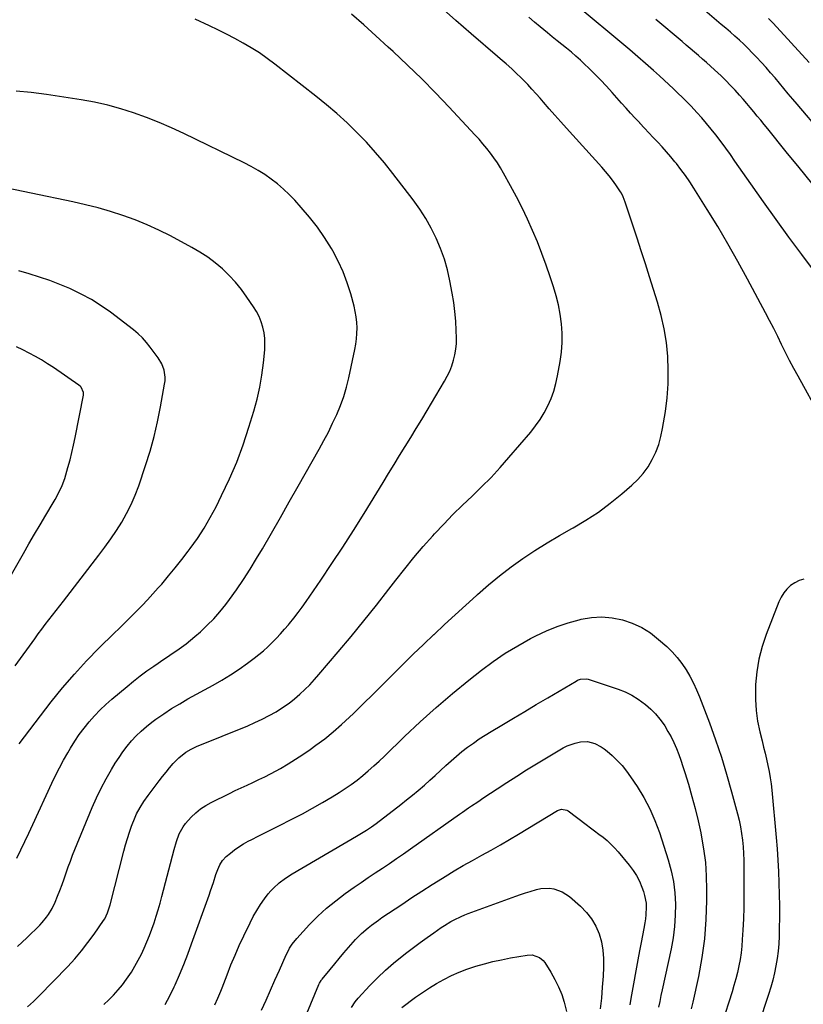
# Model space of a CAD drawing. Units: inches. Extents: x 1931495 to 1936842, y 390163 to 395438.
# Drawn here: x 1935430 to 1935832, y 393442 to 393946 of the extents above; entities that cross this region are included whole.
import ezdxf

# ---------------------------------------------------------------- set-up
doc = ezdxf.new("R2010")
doc.units = ezdxf.units.IN
doc.header["$MEASUREMENT"] = 0
doc.layers.add('7', color=7, linetype='Continuous')
doc.layers.add('8', color=7, linetype='Continuous')

msp = doc.modelspace()

# ---------------------------------------------------------------- linework, layer by layer
at = {"layer": '7', "color": 18}
for points in [[(1935473.46, 393441.81, 1916), (1935476.03, 393444.15, 1916), (1935478.51, 393446.6, 1916), (1935480.83, 393449.21, 1916), (1935483.05, 393451.89, 1916), (1935485.11, 393454.69, 1916), (1935487.58, 393458.4, 1916), (1935489.39, 393461.38, 1916), (1935491.11, 393464.4, 1916), (1935492.7, 393467.49, 1916), (1935494.21, 393470.63, 1916), (1935495.59, 393473.83, 1916), (1935496.92, 393477.05, 1916), (1935498.13, 393480.31, 1916), (1935499.28, 393483.6, 1916), (1935500.35, 393486.97, 1916), (1935501.37, 393490.32, 1916), (1935502.33, 393493.69, 1916), (1935503.24, 393497.07, 1916), (1935509.45, 393521.15, 1916), (1935510.66, 393525.2, 1916), (1935512.16, 393529.15, 1916), (1935514.13, 393532.84, 1916), (1935515.36, 393534.52, 1916), (1935518.25, 393537.74, 1916), (1935520.57, 393539.95, 1916), (1935523.03, 393541.98, 1916), (1935525.69, 393543.73, 1916), (1935528.48, 393545.31, 1916), (1935537.8, 393549.92, 1916), (1935540.8, 393551.38, 1916), (1935543.81, 393552.82, 1916), (1935546.85, 393554.21, 1916), (1935549.89, 393555.57, 1916), (1935552.93, 393556.96, 1916), (1935555.93, 393558.4, 1916), (1935558.89, 393559.94, 1916), (1935561.83, 393561.53, 1916), (1935563.93, 393562.71, 1916), (1935567.85, 393565, 1916), (1935571.72, 393567.37, 1916), (1935575.5, 393569.87, 1916), (1935579.23, 393572.46, 1916), (1935582.16, 393574.57, 1916), (1935586.64, 393577.94, 1916), (1935591.02, 393581.44, 1916), (1935595.24, 393585.14, 1916), (1935599.35, 393588.96, 1916), (1935601.38, 393590.92, 1916), (1935606.41, 393595.83, 1916), (1935611.42, 393600.76, 1916), (1935616.4, 393605.71, 1916), (1935621.36, 393610.69, 1916), (1935621.7, 393611.03, 1916), (1935626.85, 393616.17, 1916), (1935632.04, 393621.26, 1916), (1935637.29, 393626.28, 1916), (1935642.58, 393631.26, 1916), (1935642.72, 393631.39, 1916), (1935648.12, 393636.4, 1916), (1935653.52, 393641.39, 1916), (1935658.94, 393646.37, 1916), (1935664.37, 393651.35, 1916), (1935664.96, 393651.88, 1916), (1935670.53, 393656.75, 1916), (1935676.22, 393661.45, 1916), (1935682.12, 393665.91, 1916), (1935688.14, 393670.21, 1916), (1935694.31, 393674.28, 1916), (1935700.57, 393678.24, 1916), (1935706.93, 393682.02, 1916), (1935713.36, 393685.67, 1916), (1935713.91, 393685.97, 1916), (1935720.49, 393689.86, 1916), (1935726.88, 393694, 1916), (1935733, 393698.55, 1916), (1935738.93, 393703.35, 1916), (1935744.06, 393707.78, 1916), (1935747.1, 393710.72, 1916), (1935749.9, 393713.86, 1916), (1935752.33, 393717.29, 1916), (1935754.51, 393720.92, 1916), (1935756.3, 393724.76, 1916), (1935757.82, 393728.7, 1916), (1935758.96, 393732.76, 1916), (1935759.83, 393736.92, 1916), (1935761.2, 393745.56, 1916), (1935762.07, 393752.6, 1916), (1935762.62, 393759.66, 1916), (1935762.69, 393766.74, 1916), (1935762.45, 393773.83, 1916), (1935761.71, 393780.89, 1916), (1935760.64, 393787.88, 1916), (1935759.09, 393794.78, 1916), (1935757.2, 393801.62, 1916), (1935753.13, 393814.61, 1916), (1935751.02, 393821.23, 1916), (1935748.89, 393827.84, 1916), (1935746.72, 393834.44, 1916), (1935744.51, 393841.02, 1916), (1935740.53, 393852.8, 1916), (1935739.58, 393855.55, 1916), (1935738.67, 393857.51, 1916), (1935738.28, 393858.12, 1916), (1935735.83, 393861.7, 1916), (1935734.14, 393864.05, 1916), (1935732.39, 393866.35, 1916), (1935730.55, 393868.58, 1916), (1935728.65, 393870.77, 1916), (1935710.62, 393890.65, 1916), (1935707.63, 393893.97, 1916), (1935704.65, 393897.31, 1916), (1935701.7, 393900.67, 1916), (1935698.76, 393904.05, 1916), (1935697.06, 393906.02, 1916), (1935694.96, 393908.4, 1916), (1935692.83, 393910.75, 1916), (1935690.66, 393913.06, 1916), (1935688.46, 393915.35, 1916), (1935686.73, 393917.1, 1916), (1935685.35, 393918.47, 1916), (1935682.52, 393921.13, 1916), (1935679.59, 393923.7, 1916), (1935676.64, 393926.25, 1916), (1935675.17, 393927.52, 1916), (1935661.74, 393939.09, 1916), (1935653.83, 393945.97, 1916), (1935645.96, 393952.89, 1916)], [(1935434.45, 393440.59, 1914), (1935437.39, 393443.26, 1914), (1935440.24, 393446.05, 1914), (1935454.95, 393461.3, 1914), (1935458.57, 393465.24, 1914), (1935462.06, 393469.29, 1914), (1935465.35, 393473.5, 1914), (1935468.51, 393477.81, 1914), (1935473.38, 393484.8, 1914), (1935473.98, 393485.72, 1914), (1935475.44, 393488.66, 1914), (1935476.78, 393492.84, 1914), (1935483.72, 393520.39, 1914), (1935484.6, 393523.64, 1914), (1935485.54, 393526.86, 1914), (1935486.6, 393530.04, 1914), (1935487.72, 393533.21, 1914), (1935489.47, 393537.74, 1914), (1935490.24, 393539.43, 1914), (1935492.02, 393542.68, 1914), (1935494.04, 393545.81, 1914), (1935496.21, 393548.84, 1914), (1935501.89, 393556.41, 1914), (1935503.62, 393558.65, 1914), (1935505.39, 393560.86, 1914), (1935507.21, 393563.03, 1914), (1935509.06, 393565.17, 1914), (1935511.84, 393568.19, 1914), (1935515.48, 393571.07, 1914), (1935518.19, 393572.61, 1914), (1935521.02, 393573.91, 1914), (1935547.19, 393584.55, 1914), (1935550.91, 393586.16, 1914), (1935554.58, 393587.88, 1914), (1935558.17, 393589.77, 1914), (1935561.7, 393591.77, 1914), (1935565.58, 393594.2, 1914), (1935568.47, 393596.21, 1914), (1935571.23, 393598.4, 1914), (1935573.91, 393600.69, 1914), (1935576.48, 393603.12, 1914), (1935578.99, 393605.61, 1914), (1935581.39, 393608.19, 1914), (1935583.73, 393610.84, 1914), (1935593.59, 393622.42, 1914), (1935600.22, 393630.34, 1914), (1935606.77, 393638.31, 1914), (1935613.2, 393646.39, 1914), (1935619.54, 393654.53, 1914), (1935623.05, 393659.1, 1914), (1935627.65, 393664.95, 1914), (1935632.35, 393670.72, 1914), (1935637.19, 393676.37, 1914), (1935642.13, 393681.93, 1914), (1935642.97, 393682.85, 1914), (1935647.62, 393687.84, 1914), (1935652.36, 393692.75, 1914), (1935657.21, 393697.54, 1914), (1935662.15, 393702.25, 1914), (1935667.06, 393706.99, 1914), (1935671.87, 393711.83, 1914), (1935676.5, 393716.82, 1914), (1935681.03, 393721.93, 1914), (1935692.23, 393735.01, 1914), (1935694.74, 393738.18, 1914), (1935697.08, 393741.47, 1914), (1935699.15, 393744.93, 1914), (1935701.05, 393748.5, 1914), (1935702.66, 393752.21, 1914), (1935704.05, 393755.99, 1914), (1935705.13, 393759.87, 1914), (1935705.98, 393763.82, 1914), (1935707.27, 393771.22, 1914), (1935707.91, 393776.03, 1914), (1935708.28, 393780.85, 1914), (1935708.25, 393785.69, 1914), (1935707.97, 393790.54, 1914), (1935707.32, 393795.36, 1914), (1935706.46, 393800.14, 1914), (1935705.29, 393804.84, 1914), (1935703.91, 393809.51, 1914), (1935702.25, 393814.48, 1914), (1935700.16, 393820.51, 1914), (1935697.97, 393826.5, 1914), (1935695.63, 393832.43, 1914), (1935693.19, 393838.33, 1914), (1935690.58, 393844.15, 1914), (1935687.85, 393849.91, 1914), (1935684.95, 393855.59, 1914), (1935681.93, 393861.21, 1914), (1935678.3, 393867.71, 1914), (1935676.75, 393870.36, 1914), (1935675.12, 393872.96, 1914), (1935673.39, 393875.48, 1914), (1935671.58, 393877.96, 1914), (1935669.68, 393880.37, 1914), (1935667.73, 393882.74, 1914), (1935665.72, 393885.05, 1914), (1935663.65, 393887.33, 1914), (1935650.46, 393901.45, 1914), (1935643.46, 393908.77, 1914), (1935636.35, 393915.99, 1914), (1935629.07, 393923.04, 1914), (1935621.69, 393929.98, 1914), (1935619.17, 393932.3, 1914), (1935612.93, 393937.97, 1914), (1935606.66, 393943.59, 1914), (1935600.33, 393949.15, 1914)], [(1935841.19, 393888.38, 1924), (1935828.76, 393902.95, 1924), (1935826.49, 393905.64, 1924), (1935824.22, 393908.33, 1924), (1935821.96, 393911.03, 1924), (1935819.72, 393913.74, 1924), (1935817.45, 393916.44, 1924), (1935815.16, 393919.11, 1924), (1935812.83, 393921.75, 1924), (1935810.46, 393924.35, 1924), (1935807.89, 393927.13, 1924), (1935805.77, 393929.36, 1924), (1935803.61, 393931.56, 1924), (1935801.39, 393933.69, 1924), (1935799.13, 393935.79, 1924), (1935796.83, 393937.84, 1924), (1935794.52, 393939.87, 1924), (1935792.18, 393941.88, 1924), (1935789.83, 393943.87, 1924), (1935780.16, 393951.97, 1924)], [(1935429.26, 393471.44, 1912), (1935433.97, 393475.85, 1912), (1935440.61, 393482.48, 1912), (1935441.83, 393483.76, 1912), (1935444.09, 393486.47, 1912), (1935445.13, 393487.9, 1912), (1935446.97, 393490.92, 1912), (1935448.48, 393494.11, 1912), (1935449.77, 393497.26, 1912), (1935450.95, 393500.23, 1912), (1935452.09, 393503.22, 1912), (1935453.17, 393506.23, 1912), (1935454.22, 393509.25, 1912), (1935455.27, 393512.27, 1912), (1935456.36, 393515.28, 1912), (1935457.5, 393518.27, 1912), (1935458.69, 393521.23, 1912), (1935467.53, 393542.69, 1912), (1935469.72, 393547.68, 1912), (1935472.06, 393552.59, 1912), (1935474.63, 393557.39, 1912), (1935477.36, 393562.11, 1912), (1935479.34, 393565.38, 1912), (1935481.26, 393568.35, 1912), (1935483.28, 393571.26, 1912), (1935485.44, 393574.06, 1912), (1935487.71, 393576.78, 1912), (1935490.13, 393579.37, 1912), (1935492.65, 393581.84, 1912), (1935495.33, 393584.14, 1912), (1935498.1, 393586.33, 1912), (1935500.21, 393587.88, 1912), (1935504.17, 393590.67, 1912), (1935508.21, 393593.36, 1912), (1935512.35, 393595.88, 1912), (1935516.56, 393598.28, 1912), (1935529.43, 393605.28, 1912), (1935533.98, 393607.89, 1912), (1935538.45, 393610.61, 1912), (1935542.8, 393613.53, 1912), (1935547.07, 393616.56, 1912), (1935550.55, 393619.16, 1912), (1935552.97, 393621.05, 1912), (1935555.33, 393623.01, 1912), (1935557.6, 393625.08, 1912), (1935559.8, 393627.22, 1912), (1935561.93, 393629.44, 1912), (1935564.02, 393631.69, 1912), (1935566.06, 393633.98, 1912), (1935568.06, 393636.32, 1912), (1935568.65, 393637.02, 1912), (1935570.88, 393639.75, 1912), (1935573.05, 393642.53, 1912), (1935575.15, 393645.37, 1912), (1935577.19, 393648.25, 1912), (1935584.7, 393659.19, 1912), (1935590.38, 393667.62, 1912), (1935595.98, 393676.1, 1912), (1935601.44, 393684.67, 1912), (1935606.82, 393693.29, 1912), (1935616.54, 393709.17, 1912), (1935619.37, 393713.79, 1912), (1935622.2, 393718.4, 1912), (1935625.04, 393723.01, 1912), (1935627.89, 393727.62, 1912), (1935630.73, 393732.23, 1912), (1935633.55, 393736.85, 1912), (1935636.35, 393741.49, 1912), (1935639.13, 393746.14, 1912), (1935648.01, 393761.05, 1912), (1935649.42, 393763.63, 1912), (1935650.69, 393766.27, 1912), (1935651.75, 393769, 1912), (1935652.68, 393771.8, 1912), (1935653.37, 393774.65, 1912), (1935653.87, 393777.53, 1912), (1935654.11, 393780.44, 1912), (1935654.16, 393783.37, 1912), (1935654.05, 393787.12, 1912), (1935653.8, 393791.93, 1912), (1935653.4, 393796.72, 1912), (1935652.77, 393801.49, 1912), (1935651.98, 393806.25, 1912), (1935650.8, 393812.49, 1912), (1935649.53, 393818.09, 1912), (1935647.98, 393823.61, 1912), (1935646.04, 393829.01, 1912), (1935643.84, 393834.32, 1912), (1935641.26, 393839.46, 1912), (1935638.46, 393844.48, 1912), (1935635.34, 393849.29, 1912), (1935632, 393853.97, 1912), (1935621.65, 393867.48, 1912), (1935617.28, 393872.97, 1912), (1935612.76, 393878.33, 1912), (1935608.03, 393883.51, 1912), (1935603.16, 393888.57, 1912), (1935598.1, 393893.44, 1912), (1935592.93, 393898.18, 1912), (1935587.59, 393902.73, 1912), (1935582.13, 393907.15, 1912), (1935561.04, 393923.6, 1912), (1935557.14, 393926.5, 1912), (1935553.16, 393929.27, 1912), (1935549.06, 393931.86, 1912), (1935544.88, 393934.32, 1912), (1935540.61, 393936.64, 1912), (1935536.31, 393938.9, 1912), (1935531.96, 393941.07, 1912), (1935527.58, 393943.19, 1912), (1935520.28, 393946.61, 1912)], [(1935840.66, 393742.85, 1918), (1935829.19, 393763.65, 1918), (1935827.01, 393767.67, 1918), (1935824.88, 393771.72, 1918), (1935822.81, 393775.8, 1918), (1935820.79, 393779.9, 1918), (1935818.78, 393784, 1918), (1935816.73, 393788.09, 1918), (1935814.63, 393792.16, 1918), (1935812.5, 393796.2, 1918), (1935803.3, 393813.43, 1918), (1935798.35, 393822.47, 1918), (1935793.28, 393831.44, 1918), (1935788.02, 393840.3, 1918), (1935782.64, 393849.08, 1918), (1935775.84, 393859.95, 1918), (1935773.71, 393863.21, 1918), (1935771.52, 393866.42, 1918), (1935769.21, 393869.55, 1918), (1935766.84, 393872.63, 1918), (1935766.14, 393873.5, 1918), (1935764.02, 393876.08, 1918), (1935761.85, 393878.61, 1918), (1935759.62, 393881.08, 1918), (1935757.34, 393883.52, 1918), (1935755.04, 393885.93, 1918), (1935752.74, 393888.35, 1918), (1935750.46, 393890.78, 1918), (1935748.19, 393893.23, 1918), (1935748.05, 393893.38, 1918), (1935745.72, 393895.92, 1918), (1935743.4, 393898.46, 1918), (1935741.09, 393901.02, 1918), (1935738.79, 393903.58, 1918), (1935733.98, 393908.97, 1918), (1935731.02, 393912.21, 1918), (1935728.02, 393915.41, 1918), (1935724.95, 393918.53, 1918), (1935721.82, 393921.61, 1918), (1935720.02, 393923.36, 1918), (1935717.74, 393925.5, 1918), (1935715.42, 393927.6, 1918), (1935713.04, 393929.64, 1918), (1935710.62, 393931.63, 1918), (1935708.17, 393933.59, 1918), (1935705.73, 393935.55, 1918), (1935703.29, 393937.52, 1918), (1935700.85, 393939.49, 1918), (1935697, 393942.64, 1918), (1935694.14, 393945.06, 1918), (1935691.33, 393947.54, 1918)], [(1935836.2, 393862.48, 1922), (1935829.69, 393870.56, 1922), (1935823.17, 393878.63, 1922), (1935813.66, 393890.38, 1922), (1935811.88, 393892.57, 1922), (1935810.1, 393894.76, 1922), (1935808.31, 393896.94, 1922), (1935806.52, 393899.13, 1922), (1935804.71, 393901.29, 1922), (1935802.88, 393903.44, 1922), (1935801.03, 393905.57, 1922), (1935799.15, 393907.68, 1922), (1935796.9, 393910.18, 1922), (1935794.59, 393912.66, 1922), (1935792.25, 393915.1, 1922), (1935789.83, 393917.47, 1922), (1935786.45, 393920.65, 1922), (1935784.41, 393922.51, 1922), (1935782.35, 393924.34, 1922), (1935780.27, 393926.16, 1922), (1935778.17, 393927.95, 1922), (1935776.06, 393929.73, 1922), (1935773.96, 393931.51, 1922), (1935771.85, 393933.29, 1922), (1935769.74, 393935.08, 1922), (1935756.41, 393946.36, 1922)], [(1935834.82, 393924.4, 1926), (1935816.37, 393944.46, 1926), (1935814, 393946.92, 1926)], [(1935430.09, 393575.32, 1908), (1935446.56, 393596.78, 1908), (1935452.37, 393604.02, 1908), (1935458.37, 393611.08, 1908), (1935464.67, 393617.88, 1908), (1935471.17, 393624.51, 1908), (1935478.63, 393631.8, 1908), (1935481.54, 393634.65, 1908), (1935484.44, 393637.51, 1908), (1935487.34, 393640.38, 1908), (1935490.22, 393643.25, 1908), (1935493.08, 393646.16, 1908), (1935495.89, 393649.1, 1908), (1935498.64, 393652.11, 1908), (1935501.35, 393655.15, 1908), (1935503.13, 393657.19, 1908), (1935506.65, 393661.32, 1908), (1935510.1, 393665.5, 1908), (1935513.46, 393669.76, 1908), (1935516.75, 393674.07, 1908), (1935517.79, 393675.46, 1908), (1935521.41, 393680.59, 1908), (1935524.85, 393685.84, 1908), (1935528, 393691.27, 1908), (1935530.97, 393696.8, 1908), (1935533.81, 393702.46, 1908), (1935537.84, 393711.01, 1908), (1935541.56, 393719.67, 1908), (1935544.84, 393728.51, 1908), (1935547.82, 393737.47, 1908), (1935550.33, 393745.73, 1908), (1935551.99, 393751.83, 1908), (1935553.4, 393757.98, 1908), (1935554.45, 393764.2, 1908), (1935555.25, 393770.47, 1908), (1935555.92, 393777.24, 1908), (1935556.05, 393780.15, 1908), (1935555.97, 393783.03, 1908), (1935555.58, 393785.9, 1908), (1935554.98, 393788.75, 1908), (1935554.09, 393791.52, 1908), (1935553.02, 393794.21, 1908), (1935551.69, 393796.78, 1908), (1935550.19, 393799.27, 1908), (1935546.83, 393804.23, 1908), (1935544, 393808.11, 1908), (1935540.99, 393811.83, 1908), (1935537.72, 393815.32, 1908), (1935534.27, 393818.66, 1908), (1935530.58, 393821.73, 1908), (1935526.76, 393824.62, 1908), (1935522.75, 393827.23, 1908), (1935518.6, 393829.64, 1908), (1935507.63, 393835.51, 1908), (1935501.69, 393838.5, 1908), (1935495.67, 393841.28, 1908), (1935489.52, 393843.76, 1908), (1935483.27, 393846.04, 1908), (1935476.94, 393848.04, 1908), (1935470.56, 393849.89, 1908), (1935464.11, 393851.51, 1908), (1935457.63, 393852.98, 1908), (1935414.8, 393861.83, 1908)], [(1935428.04, 393615.21, 1906), (1935438.06, 393629.18, 1906), (1935439.84, 393631.63, 1906), (1935441.65, 393634.06, 1906), (1935443.49, 393636.46, 1906), (1935445.36, 393638.84, 1906), (1935447.24, 393641.21, 1906), (1935449.11, 393643.58, 1906), (1935450.97, 393645.97, 1906), (1935452.82, 393648.36, 1906), (1935470.98, 393671.93, 1906), (1935474.06, 393676.06, 1906), (1935477.04, 393680.25, 1906), (1935479.89, 393684.54, 1906), (1935482.65, 393688.89, 1906), (1935485.18, 393693.36, 1906), (1935487.5, 393697.92, 1906), (1935489.52, 393702.63, 1906), (1935491.33, 393707.44, 1906), (1935494.88, 393717.93, 1906), (1935497.2, 393725.31, 1906), (1935499.29, 393732.76, 1906), (1935501.04, 393740.29, 1906), (1935502.57, 393747.88, 1906), (1935504.64, 393759.58, 1906), (1935504.84, 393761.36, 1906), (1935504.89, 393763.14, 1906), (1935504.38, 393766.67, 1906), (1935503.16, 393770.04, 1906), (1935501.3, 393773.09, 1906), (1935497.22, 393778.52, 1906), (1935495.31, 393780.94, 1906), (1935493.29, 393783.27, 1906), (1935491.12, 393785.44, 1906), (1935489.96, 393786.45, 1906), (1935488.76, 393787.41, 1906), (1935476.84, 393796.4, 1906), (1935472.03, 393799.77, 1906), (1935467.09, 393802.9, 1906), (1935461.94, 393805.69, 1906), (1935456.66, 393808.25, 1906), (1935455.99, 393808.55, 1906), (1935450.9, 393810.67, 1906), (1935445.76, 393812.66, 1906), (1935440.55, 393814.44, 1906), (1935435.28, 393816.07, 1906), (1935429.98, 393817.59, 1906)], [(1935424.81, 393659.66, 1904), (1935432.26, 393672.82, 1904), (1935435.08, 393677.76, 1904), (1935437.93, 393682.68, 1904), (1935440.82, 393687.58, 1904), (1935443.74, 393692.47, 1904), (1935447.58, 393698.85, 1904), (1935448.57, 393700.55, 1904), (1935450.41, 393704.03, 1904), (1935452.05, 393707.6, 1904), (1935453.42, 393711.28, 1904), (1935454.01, 393713.16, 1904), (1935455.11, 393716.94, 1904), (1935456.16, 393720.73, 1904), (1935457.13, 393724.55, 1904), (1935458, 393728.38, 1904), (1935458.8, 393732.24, 1904), (1935462.99, 393753.88, 1904), (1935463.04, 393755.35, 1904), (1935461.84, 393758.01, 1904), (1935461.32, 393758.53, 1904), (1935460.74, 393759, 1904), (1935447.63, 393768.04, 1904), (1935444.61, 393770.04, 1904), (1935441.54, 393771.96, 1904), (1935438.4, 393773.76, 1904), (1935435.22, 393775.49, 1904), (1935431.97, 393777.1, 1904), (1935428.7, 393778.66, 1904)], [(1935832.15, 393659.59, 1916), (1935829.73, 393658.96, 1916), (1935827.5, 393657.84, 1916), (1935825.38, 393656.41, 1916), (1935823.53, 393654.6, 1916), (1935821.89, 393652.64, 1916), (1935820.56, 393650.45, 1916), (1935819.44, 393648.12, 1916), (1935812.94, 393631.4, 1916), (1935810.84, 393625.12, 1916), (1935809.16, 393618.75, 1916), (1935808.11, 393612.24, 1916), (1935807.47, 393605.65, 1916), (1935807.37, 393603.55, 1916), (1935807.35, 393597.96, 1916), (1935807.66, 393592.41, 1916), (1935808.45, 393586.91, 1916), (1935809.58, 393581.44, 1916), (1935810.75, 393576.8, 1916), (1935811.52, 393573.68, 1916), (1935812.28, 393570.55, 1916), (1935813.01, 393567.41, 1916), (1935813.73, 393564.27, 1916), (1935814.38, 393561.12, 1916), (1935814.94, 393557.95, 1916), (1935815.37, 393554.77, 1916), (1935815.73, 393551.57, 1916), (1935817.93, 393527.38, 1916), (1935818.42, 393521.55, 1916), (1935818.84, 393515.72, 1916), (1935819.16, 393509.88, 1916), (1935819.42, 393504.03, 1916), (1935819.43, 393503.95, 1916), (1935819.59, 393498.15, 1916), (1935819.68, 393492.34, 1916), (1935819.66, 393486.53, 1916), (1935819.58, 393480.73, 1916), (1935819.48, 393476.72, 1916), (1935819.3, 393472.92, 1916), (1935818.99, 393469.15, 1916), (1935818.5, 393465.39, 1916), (1935817.87, 393461.64, 1916), (1935817.09, 393457.93, 1916), (1935816.21, 393454.23, 1916), (1935815.19, 393450.58, 1916), (1935814.07, 393446.95, 1916), (1935803.84, 393415.75, 1916)], [(1935679.15, 393621.7, 1918), (1935685.56, 393625.59, 1918), (1935692.12, 393629.23, 1918), (1935694.9, 393630.67, 1918), (1935700.27, 393633.21, 1918), (1935705.73, 393635.47, 1918), (1935711.35, 393637.33, 1918), (1935717.07, 393638.92, 1918), (1935718.08, 393639.16, 1918), (1935723.36, 393640, 1918), (1935728.64, 393640.33, 1918), (1935733.91, 393639.87, 1918), (1935739.17, 393638.9, 1918), (1935744.24, 393637.16, 1918), (1935749.07, 393634.98, 1918), (1935753.53, 393632.13, 1918), (1935757.76, 393628.83, 1918), (1935761.92, 393625.09, 1918), (1935764.69, 393622.37, 1918), (1935767.29, 393619.52, 1918), (1935769.65, 393616.45, 1918), (1935771.84, 393613.25, 1918), (1935773.81, 393609.9, 1918), (1935775.63, 393606.47, 1918), (1935777.25, 393602.94, 1918), (1935778.74, 393599.35, 1918), (1935783.78, 393586.04, 1918), (1935786.94, 393577.32, 1918), (1935789.91, 393568.55, 1918), (1935792.61, 393559.69, 1918), (1935795.14, 393550.77, 1918), (1935798.15, 393539.49, 1918), (1935798.96, 393536.16, 1918), (1935799.67, 393532.8, 1918), (1935800.22, 393529.41, 1918), (1935800.68, 393526.01, 1918), (1935801, 393522.59, 1918), (1935801.25, 393519.16, 1918), (1935801.39, 393515.73, 1918), (1935801.46, 393512.3, 1918), (1935801.49, 393503.18, 1918), (1935801.46, 393497.34, 1918), (1935801.36, 393491.51, 1918), (1935801.17, 393485.67, 1918), (1935800.9, 393479.84, 1918), (1935800.65, 393475, 1918), (1935800.39, 393471.6, 1918), (1935800.02, 393468.22, 1918), (1935799.51, 393464.85, 1918), (1935798.88, 393461.5, 1918), (1935798.13, 393458.17, 1918), (1935797.31, 393454.86, 1918), (1935796.38, 393451.58, 1918), (1935795.39, 393448.32, 1918), (1935784.79, 393415.43, 1918)], [(1935504.89, 393441.71, 1918), (1935507.27, 393446.22, 1918), (1935509.51, 393450.82, 1918), (1935509.96, 393451.81, 1918), (1935512.24, 393456.99, 1918), (1935514.43, 393462.21, 1918), (1935516.5, 393467.48, 1918), (1935518.47, 393472.79, 1918), (1935527.44, 393497.86, 1918), (1935528.19, 393500.02, 1918), (1935529.66, 393504.35, 1918), (1935530.92, 393508.3, 1918), (1935531.84, 393510.86, 1918), (1935532.95, 393513.34, 1918), (1935534.37, 393515.61, 1918), (1935536.22, 393517.55, 1918), (1935538.33, 393519.34, 1918), (1935540.47, 393521.03, 1918), (1935542.69, 393522.62, 1918), (1935545.01, 393524.05, 1918), (1935547.4, 393525.37, 1918), (1935549.25, 393526.3, 1918), (1935552.62, 393528, 1918), (1935555.99, 393529.7, 1918), (1935559.37, 393531.4, 1918), (1935562.74, 393533.1, 1918), (1935570.13, 393536.82, 1918), (1935575.29, 393539.51, 1918), (1935580.41, 393542.28, 1918), (1935585.46, 393545.18, 1918), (1935590.46, 393548.16, 1918), (1935594.01, 393550.34, 1918), (1935597.15, 393552.37, 1918), (1935600.23, 393554.48, 1918), (1935603.21, 393556.72, 1918), (1935606.13, 393559.06, 1918), (1935608.97, 393561.49, 1918), (1935611.77, 393563.96, 1918), (1935614.52, 393566.49, 1918), (1935617.24, 393569.06, 1918), (1935627.62, 393579.11, 1918), (1935635.6, 393586.61, 1918), (1935643.73, 393593.94, 1918), (1935652.08, 393601.03, 1918), (1935660.58, 393607.95, 1918), (1935666.95, 393612.98, 1918), (1935672.98, 393617.46, 1918), (1935679.15, 393621.7, 1918)], [(1935554.35, 393438.93, 1922), (1935556.59, 393444.05, 1922), (1935558.84, 393449.15, 1922), (1935561.12, 393454.25, 1922), (1935563.41, 393459.34, 1922), (1935566.97, 393467.2, 1922), (1935567.51, 393468.34, 1922), (1935568.69, 393470.57, 1922), (1935570.02, 393472.72, 1922), (1935572.38, 393475.66, 1922), (1935578.94, 393482.68, 1922), (1935583.2, 393486.97, 1922), (1935587.63, 393491.08, 1922), (1935592.3, 393494.91, 1922), (1935597.13, 393498.55, 1922), (1935601.81, 393501.85, 1922), (1935605.38, 393504.34, 1922), (1935608.96, 393506.81, 1922), (1935612.56, 393509.24, 1922), (1935616.19, 393511.64, 1922), (1935619.81, 393514.05, 1922), (1935623.41, 393516.48, 1922), (1935626.99, 393518.95, 1922), (1935630.55, 393521.45, 1922), (1935655.67, 393539.28, 1922), (1935657.22, 393540.37, 1922), (1935660.35, 393542.51, 1922), (1935661.92, 393543.56, 1922), (1935665.08, 393545.65, 1922), (1935668.24, 393547.74, 1922), (1935675.03, 393552.27, 1922), (1935680.02, 393555.55, 1922), (1935685.05, 393558.77, 1922), (1935690.12, 393561.92, 1922), (1935695.23, 393565.02, 1922), (1935708.89, 393573.18, 1922), (1935710.84, 393574.2, 1922), (1935714.93, 393575.72, 1922), (1935717.67, 393576.32, 1922), (1935721.39, 393576.44, 1922), (1935724.99, 393575.53, 1922), (1935728.36, 393573.8, 1922)], [(1935728.36, 393573.8, 1922), (1935729.92, 393572.73, 1922), (1935731.41, 393571.54, 1922), (1935733.97, 393569.28, 1922), (1935736.58, 393566.79, 1922), (1935739.05, 393564.18, 1922), (1935741.31, 393561.38, 1922), (1935743.42, 393558.45, 1922), (1935746.74, 393553.45, 1922), (1935750.16, 393547.81, 1922), (1935753.26, 393542.02, 1922), (1935755.87, 393535.99, 1922), (1935758.17, 393529.81, 1922), (1935762.69, 393515.88, 1922), (1935764.22, 393510.32, 1922), (1935765.41, 393504.71, 1922), (1935766.08, 393499, 1922), (1935766.42, 393493.24, 1922), (1935766.29, 393487.46, 1922), (1935765.91, 393481.71, 1922), (1935765.14, 393475.99, 1922), (1935764.12, 393470.3, 1922), (1935759.59, 393449.26, 1922), (1935758.95, 393446.29, 1922), (1935758.33, 393443.31, 1922), (1935757.71, 393440.34, 1922)], [(1935563.96, 393404.49, 1924), (1935583.66, 393451.96, 1924), (1935583.99, 393452.68, 1924), (1935584.81, 393454.03, 1924), (1935585.05, 393454.35, 1924), (1935585.29, 393454.66, 1924), (1935589.43, 393459.73, 1924), (1935591.77, 393462.56, 1924), (1935594.13, 393465.37, 1924), (1935596.52, 393468.16, 1924), (1935598.92, 393470.93, 1924), (1935602.5, 393475.01, 1924), (1935604, 393476.62, 1924), (1935605.56, 393478.18, 1924), (1935608.88, 393481.08, 1924), (1935610.62, 393482.43, 1924), (1935614.19, 393485.04, 1924), (1935616.01, 393486.3, 1924), (1935626.12, 393493.08, 1924), (1935631.3, 393496.51, 1924), (1935636.5, 393499.91, 1924), (1935641.75, 393503.24, 1924), (1935647.02, 393506.53, 1924), (1935648.34, 393507.35, 1924), (1935652.99, 393510.17, 1924), (1935657.67, 393512.92, 1924), (1935662.41, 393515.6, 1924), (1935667.17, 393518.21, 1924), (1935671.93, 393520.82, 1924), (1935676.67, 393523.48, 1924), (1935681.37, 393526.22, 1924), (1935686.04, 393529, 1924), (1935705.9, 393541.07, 1924), (1935707.96, 393541.8, 1924), (1935710.77, 393541.36, 1924), (1935711.39, 393540.98, 1924), (1935720.68, 393533.97, 1924), (1935722.83, 393532.34, 1924), (1935724.98, 393530.71, 1924), (1935727.12, 393529.07, 1924), (1935729.26, 393527.43, 1924), (1935731.34, 393525.72, 1924), (1935733.33, 393523.92, 1924), (1935735.2, 393522, 1924), (1935736.99, 393519.99, 1924), (1935742.73, 393513.09, 1924), (1935744.67, 393510.49, 1924), (1935746.42, 393507.79, 1924)], [(1935746.42, 393507.79, 1924), (1935747.88, 393504.92, 1924), (1935749.14, 393501.93, 1924), (1935749.98, 393499.62, 1924), (1935750.58, 393497.69, 1924), (1935751.3, 393493.74, 1924), (1935751.42, 393491.73, 1924), (1935751.27, 393487.68, 1924), (1935751.03, 393485.67, 1924), (1935750.71, 393483.66, 1924), (1935750.13, 393480.63, 1924), (1935749.46, 393477.11, 1924), (1935748.79, 393473.6, 1924), (1935748.14, 393470.08, 1924), (1935747.5, 393466.56, 1924), (1935743.55, 393444.88, 1924), (1935742.96, 393441.52, 1924)], [(1935600.43, 393440.15, 1926), (1935602.28, 393443.18, 1926), (1935603.79, 393445, 1926), (1935609.82, 393451.46, 1926), (1935613.73, 393455.45, 1926), (1935617.77, 393459.31, 1926), (1935621.99, 393462.98, 1926), (1935626.32, 393466.51, 1926), (1935628.82, 393468.44, 1926), (1935632.21, 393471.03, 1926), (1935635.63, 393473.57, 1926), (1935639.1, 393476.06, 1926), (1935642.59, 393478.51, 1926), (1935646.4, 393481.13, 1926), (1935648.02, 393482.21, 1926), (1935651.36, 393484.24, 1926), (1935653.07, 393485.18, 1926), (1935656.58, 393486.88, 1926), (1935658.38, 393487.64, 1926), (1935660.2, 393488.34, 1926), (1935684.55, 393497.18, 1926), (1935687.03, 393498.06, 1926), (1935689.52, 393498.91, 1926), (1935692.02, 393499.73, 1926), (1935695.13, 393500.7, 1926), (1935697.36, 393501.2, 1926), (1935701.85, 393501.38, 1926), (1935704.11, 393501.07, 1926), (1935708.38, 393499.55, 1926)], [(1935708.38, 393499.55, 1926), (1935712.14, 393497.01, 1926), (1935717.8, 393492.06, 1926), (1935720.81, 393488.97, 1926), (1935723.44, 393485.64, 1926), (1935725.53, 393481.93, 1926), (1935727.25, 393477.98, 1926), (1935728.42, 393473.8, 1926), (1935729.25, 393469.57, 1926), (1935729.57, 393465.27, 1926), (1935729.56, 393460.93, 1926), (1935729.27, 393456.24, 1926), (1935728.87, 393450.64, 1926), (1935728.41, 393445.04, 1926), (1935727.84, 393439.46, 1926)], [(1935626.1, 393440.31, 1928), (1935633.19, 393445.49, 1928), (1935636.72, 393447.95, 1928), (1935640.31, 393450.31, 1928), (1935644, 393452.52, 1928), (1935647.75, 393454.63, 1928), (1935651.6, 393456.55, 1928), (1935655.52, 393458.32, 1928), (1935659.52, 393459.85, 1928), (1935664.08, 393461.37, 1928), (1935668.46, 393462.62, 1928), (1935672.87, 393463.76, 1928), (1935677.32, 393464.73, 1928), (1935681.8, 393465.59, 1928), (1935690.4, 393467.08, 1928), (1935693, 393467.16, 1928), (1935696.68, 393465.9, 1928), (1935698.63, 393464.26, 1928), (1935699.43, 393463.23, 1928), (1935702.56, 393458.29, 1928), (1935704.66, 393454.63, 1928), (1935706.54, 393450.88, 1928), (1935708.08, 393446.97, 1928), (1935709.4, 393442.96, 1928), (1935710.6, 393438.14, 1928)]]:
    msp.add_polyline3d(points, dxfattribs=at)
at = {"layer": '8', "color": 18}
for points in [[(1935840.2, 393813.81, 1920), (1935831.14, 393825.93, 1920), (1935824.5, 393834.91, 1920), (1935817.92, 393843.94, 1920), (1935811.44, 393853.03, 1920), (1935805.02, 393862.17, 1920), (1935796.86, 393873.9, 1920), (1935794.54, 393877.19, 1920), (1935792.19, 393880.45, 1920), (1935789.79, 393883.68, 1920), (1935787.03, 393887.31, 1920), (1935784.71, 393890.25, 1920), (1935782.33, 393893.15, 1920), (1935779.88, 393895.99, 1920), (1935777.38, 393898.78, 1920), (1935774.45, 393901.92, 1920), (1935772.23, 393904.23, 1920), (1935769.96, 393906.5, 1920), (1935767.67, 393908.74, 1920), (1935765.34, 393910.95, 1920), (1935762.99, 393913.14, 1920), (1935760.62, 393915.31, 1920), (1935758.24, 393917.46, 1920), (1935755.06, 393920.29, 1920), (1935751.06, 393923.82, 1920), (1935747.04, 393927.33, 1920), (1935742.98, 393930.8, 1920), (1935738.9, 393934.24, 1920), (1935717.56, 393952.07, 1920)], [(1935428.95, 393516.67, 1910), (1935431, 393520.97, 1910), (1935433.03, 393525.27, 1910), (1935435.05, 393529.59, 1910), (1935437.05, 393533.91, 1910), (1935446.85, 393555.16, 1910), (1935448.75, 393559.12, 1910), (1935450.72, 393563.04, 1910), (1935452.81, 393566.9, 1910), (1935454.97, 393570.72, 1910), (1935456.4, 393573.15, 1910), (1935458.58, 393576.65, 1910), (1935460.88, 393580.08, 1910), (1935463.35, 393583.39, 1910), (1935465.93, 393586.61, 1910), (1935468.68, 393589.7, 1910), (1935471.53, 393592.68, 1910), (1935474.53, 393595.52, 1910), (1935477.63, 393598.25, 1910), (1935485.4, 393604.76, 1910), (1935488.72, 393607.47, 1910), (1935492.09, 393610.1, 1910), (1935495.53, 393612.64, 1910), (1935499.03, 393615.11, 1910), (1935501.3, 393616.67, 1910), (1935503.7, 393618.31, 1910), (1935506.1, 393619.94, 1910), (1935508.5, 393621.57, 1910), (1935510.91, 393623.19, 1910), (1935513.29, 393624.86, 1910), (1935515.62, 393626.58, 1910), (1935517.89, 393628.39, 1910), (1935520.1, 393630.26, 1910), (1935522.95, 393632.76, 1910), (1935526.45, 393636.03, 1910), (1935529.81, 393639.42, 1910), (1935532.95, 393643.02, 1910), (1935535.95, 393646.75, 1910), (1935537.79, 393649.18, 1910), (1935541.51, 393654.28, 1910), (1935545.1, 393659.47, 1910), (1935548.5, 393664.79, 1910), (1935551.77, 393670.19, 1910), (1935554.7, 393675.24, 1910), (1935559.34, 393683.24, 1910), (1935563.95, 393691.24, 1910), (1935568.53, 393699.27, 1910), (1935573.09, 393707.31, 1910), (1935583.81, 393726.28, 1910), (1935586.2, 393730.65, 1910), (1935588.52, 393735.05, 1910), (1935590.72, 393739.51, 1910), (1935592.84, 393744.01, 1910), (1935594.74, 393748.59, 1910), (1935596.45, 393753.24, 1910), (1935597.84, 393757.99, 1910), (1935599.03, 393762.8, 1910), (1935602.12, 393777.27, 1910), (1935602.61, 393780.04, 1910), (1935602.98, 393782.81, 1910), (1935603.16, 393785.61, 1910), (1935603.21, 393788.42, 1910), (1935603.06, 393791.22, 1910), (1935602.78, 393794, 1910), (1935602.3, 393796.76, 1910), (1935601.68, 393799.49, 1910), (1935600.02, 393805.77, 1910), (1935598.24, 393811.53, 1910), (1935596.16, 393817.17, 1910), (1935593.62, 393822.63, 1910), (1935590.79, 393827.95, 1910), (1935590.11, 393829.11, 1910), (1935586.63, 393834.65, 1910), (1935582.93, 393840.02, 1910), (1935578.91, 393845.15, 1910), (1935574.66, 393850.13, 1910), (1935571.29, 393853.83, 1910), (1935568.48, 393856.74, 1910), (1935565.57, 393859.53, 1910), (1935562.49, 393862.14, 1910), (1935559.3, 393864.62, 1910), (1935555.98, 393866.92, 1910), (1935552.57, 393869.1, 1910), (1935549.06, 393871.08, 1910), (1935545.47, 393872.94, 1910), (1935514.46, 393887.92, 1910), (1935508.15, 393890.84, 1910), (1935501.77, 393893.61, 1910), (1935495.3, 393896.16, 1910), (1935488.76, 393898.56, 1910), (1935482.14, 393900.66, 1910), (1935475.45, 393902.51, 1910), (1935468.67, 393903.99, 1910), (1935461.83, 393905.22, 1910), (1935444.02, 393907.91, 1910), (1935436.33, 393908.92, 1910), (1935428.62, 393909.74, 1910)], [(1935530.34, 393441.63, 1920), (1935531.96, 393445.08, 1920), (1935533.44, 393448.58, 1920), (1935534.13, 393450.35, 1920), (1935536.64, 393456.98, 1920), (1935538.63, 393462.05, 1920), (1935540.71, 393467.08, 1920), (1935542.91, 393472.05, 1920), (1935545.2, 393476.99, 1920), (1935548.38, 393483.63, 1920), (1935550.03, 393486.82, 1920), (1935551.81, 393489.94, 1920), (1935553.76, 393492.94, 1920), (1935555.84, 393495.87, 1920), (1935557.76, 393498.41, 1920), (1935559.03, 393499.95, 1920), (1935560.36, 393501.44, 1920), (1935563.32, 393504.12, 1920), (1935566.54, 393506.51, 1920), (1935569.92, 393508.65, 1920), (1935602.98, 393527.92, 1920), (1935605.55, 393529.46, 1920), (1935608.08, 393531.05, 1920), (1935610.57, 393532.72, 1920), (1935612.97, 393534.49, 1920), (1935625.63, 393544.25, 1920), (1935628.65, 393546.62, 1920), (1935631.64, 393549.02, 1920), (1935634.58, 393551.48, 1920), (1935637.72, 393554.17, 1920), (1935640.49, 393556.61, 1920), (1935643.24, 393559.08, 1920), (1935645.96, 393561.57, 1920), (1935648.72, 393564.15, 1920), (1935651.42, 393566.61, 1920), (1935654.17, 393569, 1920), (1935656.99, 393571.31, 1920), (1935659.87, 393573.56, 1920), (1935662.82, 393575.71, 1920), (1935665.81, 393577.8, 1920), (1935668.87, 393579.78, 1920), (1935671.98, 393581.69, 1920), (1935677.45, 393584.93, 1920), (1935683.33, 393588.41, 1920), (1935689.21, 393591.89, 1920), (1935695.08, 393595.38, 1920), (1935700.95, 393598.87, 1920), (1935715.43, 393607.47, 1920), (1935716.16, 393607.85, 1920), (1935717.67, 393608.44, 1920), (1935720.84, 393608.66, 1920), (1935721.63, 393608.47, 1920), (1935736.96, 393603.32, 1920), (1935740.58, 393601.88, 1920), (1935744.06, 393600.21, 1920)], [(1935744.06, 393600.21, 1920), (1935747.35, 393598.18, 1920), (1935751.05, 393595.47, 1920), (1935753.71, 393593.11, 1920), (1935756.2, 393590.61, 1920), (1935758.45, 393587.88, 1920), (1935760.52, 393585, 1920), (1935760.86, 393584.49, 1920), (1935762.56, 393581.71, 1920), (1935764.15, 393578.87, 1920), (1935765.57, 393575.95, 1920), (1935766.89, 393572.96, 1920), (1935768.07, 393569.92, 1920), (1935769.2, 393566.86, 1920), (1935770.24, 393563.76, 1920), (1935771.22, 393560.65, 1920), (1935773.04, 393554.58, 1920), (1935774.81, 393548.4, 1920), (1935776.47, 393542.18, 1920), (1935777.96, 393535.93, 1920), (1935779.34, 393529.65, 1920), (1935779.58, 393528.46, 1920), (1935780.79, 393521.54, 1920), (1935781.7, 393514.59, 1920), (1935782.18, 393507.6, 1920), (1935782.37, 393500.58, 1920), (1935782.35, 393495.02, 1920), (1935782, 393485.23, 1920), (1935781.25, 393475.48, 1920), (1935779.89, 393465.8, 1920), (1935778.12, 393456.17, 1920), (1935775.28, 393443, 1920), (1935774.5, 393439.56, 1920)]]:
    msp.add_polyline3d(points, dxfattribs=at)

doc.saveas('drawing.dxf')
